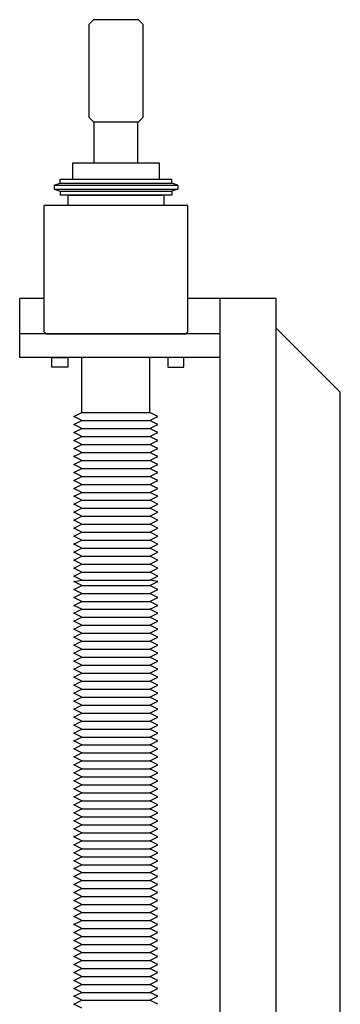
# Model space of a CAD drawing. Units: inches. Extents: x -6342 to 931, y -1280 to 1907.
# Drawn here: x 212 to 467, y 1123 to 1907 of the extents above; entities that cross this region are included whole.
import ezdxf

# ---------------------------------------------------------------- set-up
doc = ezdxf.new("R2010")
doc.units = ezdxf.units.IN
doc.header["$MEASUREMENT"] = 0
doc.layers.add('MOS', color=164, linetype='Continuous')

msp = doc.modelspace()

# ---------------------------------------------------------------- linework, layer by layer
at = {"layer": 'MOS'}
for p, q in [((270.7613, 1906.55978), (266.9513, 1902.74978)), ((306.5753, 1906.55978), (270.7613, 1906.55978)), ((310.3853, 1902.74978), (306.5753, 1906.55978)), ((266.9513, 1902.74978), (266.9513, 1828.96148)), ((310.3853, 1828.96148), (310.3853, 1902.74978)), ((266.9513, 1828.96148), (270.7613, 1825.15148)), ((306.5753, 1825.15148), (310.3853, 1828.96148)), ((270.7613, 1825.15148), (306.5753, 1825.15148)), ((271.3455, 1792.25978), (271.3455, 1825.15148)), ((305.9911, 1792.25978), (305.9911, 1825.15148)), ((323.3393, 1792.25978), (253.9973, 1792.25978)), ((253.9973, 1792.25978), (253.9973, 1779.55978)), ((323.3393, 1779.55978), (323.3393, 1792.25978)), ((244.2183, 1779.55978), (333.1183, 1779.55978)), ((244.2183, 1776.38478), (244.2183, 1779.55978)), ((253.9973, 1779.55978), (323.3393, 1779.55978)), ((333.1183, 1776.38478), (333.1183, 1779.55978)), ((239.4558, 1774.79728), (244.2183, 1776.38478)), ((239.4558, 1774.79728), (337.8808, 1774.79728)), ((239.4558, 1774.79728), (239.4558, 1771.62228)), ((239.4558, 1771.62228), (337.8808, 1771.62228)), ((239.4558, 1771.62228), (244.2183, 1770.03478)), ((244.2183, 1776.38478), (333.1183, 1776.38478)), ((337.8808, 1774.79728), (333.1183, 1776.38478)), ((337.8808, 1771.62228), (333.1183, 1770.03478)), ((337.8808, 1774.79728), (337.8808, 1771.62228)), ((244.2183, 1770.03478), (333.1183, 1770.03478)), ((244.2183, 1770.03478), (244.2183, 1766.85978)), ((333.1183, 1766.85978), (244.2183, 1766.85978)), ((250.48139, 1766.85978), (250.48139, 1758.57864)), ((252.06889, 1766.85978), (325.09389, 1766.85978)), ((269.53139, 1766.85978), (307.63139, 1766.85978)), ((326.68139, 1766.85978), (326.68139, 1758.57864)), ((333.1183, 1770.03478), (333.1183, 1766.85978)), ((231.43139, 1658.24864), (231.43139, 1758.57864)), ((247.30639, 1758.57864), (231.43139, 1758.57864)), ((329.85639, 1758.57864), (247.30639, 1758.57864)), ((345.73139, 1758.57864), (329.85639, 1758.57864)), ((345.73139, 1658.24864), (345.73139, 1758.57864)), ((212.08139, 1637.61114), (212.08139, 1684.66114)), ((231.43139, 1684.66114), (212.08139, 1684.66114)), ((416.08139, 1684.66114), (345.73139, 1684.66114)), ((371.58139, 877.30914), (371.58139, 1684.66114)), ((416.08139, 877.30914), (416.08139, 1684.66114)), ((416.08139, 1661.16114), (416.18139, 1661.16114)), ((416.18139, 1661.16114), (467.08139, 1610.26114)), ((371.58139, 1656.66114), (212.08139, 1656.66114)), ((231.43139, 1658.24864), (233.01889, 1656.66114)), ((233.01889, 1656.66114), (344.14389, 1656.66114)), ((345.73139, 1658.24864), (344.14389, 1656.66114)), ((326.51995, 1637.61114), (212.08139, 1637.61114)), ((237.74329, 1637.61114), (250.44329, 1637.61114)), ((237.74329, 1629.99114), (237.74329, 1637.61114)), ((250.44329, 1629.99114), (237.74329, 1629.99114)), ((250.44329, 1637.61114), (250.44329, 1629.99114)), ((261.59389, 1593.92714), (261.59389, 1637.61114)), ((315.56889, 1593.92714), (315.56889, 1637.61114)), ((371.58139, 1637.61114), (321.95639, 1637.61114)), ((342.59449, 1637.61114), (329.89449, 1637.61114)), ((329.89449, 1637.61114), (329.89449, 1629.99114)), ((329.89449, 1629.99114), (342.59449, 1629.99114)), ((342.59449, 1629.99114), (342.59449, 1637.61114)), ((467.08139, 1028.20914), (467.08139, 1610.26114)), ((255.24389, 1590.75214), (261.59389, 1593.92714)), ((255.24389, 1590.75214), (261.59389, 1593.92714)), ((261.59389, 1587.57714), (255.24389, 1590.75214)), ((261.59389, 1593.92714), (315.56889, 1593.92714)), ((261.59389, 1593.92714), (315.56889, 1593.92714)), ((321.91889, 1590.75214), (315.56889, 1593.92714)), ((321.91889, 1590.75214), (315.56889, 1593.92714)), ((315.56889, 1587.57714), (321.91889, 1590.75214)), ((255.24389, 1584.40214), (261.59389, 1587.57714)), ((261.59389, 1581.22714), (255.24389, 1584.40214)), ((261.59389, 1587.57714), (315.56889, 1587.57714)), ((321.91889, 1584.40214), (315.56889, 1587.57714)), ((315.56889, 1581.22714), (321.91889, 1584.40214)), ((255.24389, 1578.05214), (261.59389, 1581.22714)), ((261.59389, 1574.87714), (255.24389, 1578.05214)), ((261.59389, 1581.22714), (315.56889, 1581.22714)), ((321.91889, 1578.05214), (315.56889, 1581.22714)), ((315.56889, 1574.87714), (321.91889, 1578.05214)), ((255.24389, 1571.70214), (261.59389, 1574.87714)), ((261.59389, 1568.52714), (255.24389, 1571.70214)), ((255.24389, 1565.35214), (261.59389, 1568.52714)), ((261.59389, 1574.87714), (315.56889, 1574.87714)), ((261.59389, 1568.52714), (315.56889, 1568.52714)), ((321.91889, 1571.70214), (315.56889, 1574.87714)), ((315.56889, 1568.52714), (321.91889, 1571.70214)), ((321.91889, 1565.35214), (315.56889, 1568.52714)), ((261.59389, 1562.17714), (255.24389, 1565.35214)), ((255.24389, 1559.00214), (261.59389, 1562.17714)), ((261.59389, 1562.17714), (315.56889, 1562.17714)), ((315.56889, 1562.17714), (321.91889, 1565.35214)), ((321.91889, 1559.00214), (315.56889, 1562.17714)), ((256.21254, 1559.20214), (255.24389, 1559.20214)), ((261.59389, 1555.82714), (255.24389, 1559.00214)), ((255.24389, 1552.65214), (261.59389, 1555.82714)), ((261.59389, 1549.47714), (255.24389, 1552.65214)), ((261.59389, 1555.82714), (315.56889, 1555.82714)), ((315.56889, 1555.82714), (321.91889, 1559.00214)), ((321.91889, 1552.65214), (315.56889, 1555.82714)), ((315.56889, 1549.47714), (321.91889, 1552.65214)), ((255.24389, 1546.30214), (261.59389, 1549.47714)), ((261.59389, 1543.12714), (255.24389, 1546.30214)), ((261.59389, 1549.47714), (315.56889, 1549.47714)), ((321.91889, 1546.30214), (315.56889, 1549.47714)), ((315.56889, 1543.12714), (321.91889, 1546.30214)), ((255.24389, 1539.95214), (261.59389, 1543.12714)), ((261.59389, 1536.77714), (255.24389, 1539.95214)), ((255.24389, 1533.60214), (261.59389, 1536.77714)), ((261.59389, 1543.12714), (315.56889, 1543.12714)), ((261.59389, 1536.77714), (315.56889, 1536.77714)), ((321.91889, 1539.95214), (315.56889, 1543.12714)), ((315.56889, 1536.77714), (321.91889, 1539.95214)), ((321.91889, 1533.60214), (315.56889, 1536.77714)), ((261.59389, 1530.42714), (255.24389, 1533.60214)), ((255.24389, 1527.25214), (261.59389, 1530.42714)), ((261.59389, 1530.42714), (315.56889, 1530.42714)), ((315.56889, 1530.42714), (321.91889, 1533.60214)), ((321.91889, 1527.25214), (315.56889, 1530.42714)), ((261.59389, 1524.07714), (255.24389, 1527.25214)), ((255.24389, 1520.90214), (261.59389, 1524.07714)), ((255.24389, 1520.90214), (261.59389, 1524.07714)), ((261.59389, 1517.72714), (255.24389, 1520.90214)), ((261.59389, 1517.72714), (255.24389, 1520.90214)), ((261.59389, 1524.07714), (315.56889, 1524.07714)), ((261.59389, 1524.07714), (315.56889, 1524.07714)), ((315.56889, 1524.07714), (321.91889, 1527.25214)), ((321.91889, 1520.90214), (315.56889, 1524.07714)), ((321.91889, 1520.90214), (315.56889, 1524.07714)), ((315.56889, 1517.72714), (321.91889, 1520.90214)), ((315.56889, 1517.72714), (321.91889, 1520.90214)), ((255.24389, 1514.55214), (261.59389, 1517.72714)), ((261.59389, 1511.37714), (255.24389, 1514.55214)), ((261.59389, 1517.72714), (315.56889, 1517.72714)), ((321.91889, 1514.55214), (315.56889, 1517.72714)), ((315.56889, 1511.37714), (321.91889, 1514.55214)), ((255.24389, 1508.20214), (261.59389, 1511.37714)), ((261.59389, 1505.02714), (255.24389, 1508.20214)), ((255.24389, 1501.85214), (261.59389, 1505.02714)), ((261.59389, 1511.37714), (315.56889, 1511.37714)), ((261.59389, 1505.02714), (315.56889, 1505.02714)), ((321.91889, 1508.20214), (315.56889, 1511.37714)), ((315.56889, 1505.02714), (321.91889, 1508.20214)), ((321.91889, 1501.85214), (315.56889, 1505.02714)), ((261.59389, 1498.67714), (255.24389, 1501.85214)), ((255.24389, 1495.50214), (261.59389, 1498.67714)), ((261.59389, 1498.67714), (315.56889, 1498.67714)), ((315.56889, 1498.67714), (321.91889, 1501.85214)), ((321.91889, 1495.50214), (315.56889, 1498.67714)), ((261.59389, 1492.32714), (255.24389, 1495.50214)), ((255.24389, 1489.15214), (261.59389, 1492.32714)), ((256.21254, 1489.35214), (255.24389, 1489.35214)), ((261.59389, 1485.97714), (255.24389, 1489.15214)), ((261.59389, 1492.32714), (315.56889, 1492.32714)), ((315.56889, 1492.32714), (321.91889, 1495.50214)), ((321.91889, 1489.15214), (315.56889, 1492.32714)), ((315.56889, 1485.97714), (321.91889, 1489.15214)), ((255.24389, 1482.80214), (261.59389, 1485.97714)), ((261.59389, 1479.62714), (255.24389, 1482.80214)), ((261.59389, 1485.97714), (315.56889, 1485.97714)), ((321.91889, 1482.80214), (315.56889, 1485.97714)), ((315.56889, 1479.62714), (321.91889, 1482.80214)), ((255.24389, 1476.45214), (261.59389, 1479.62714)), ((261.59389, 1473.27714), (255.24389, 1476.45214)), ((255.24389, 1470.10214), (261.59389, 1473.27714)), ((261.59389, 1479.62714), (315.56889, 1479.62714)), ((261.59389, 1473.27714), (315.56889, 1473.27714)), ((321.91889, 1476.45214), (315.56889, 1479.62714)), ((315.56889, 1473.27714), (321.91889, 1476.45214)), ((321.91889, 1470.10214), (315.56889, 1473.27714)), ((261.59389, 1466.92714), (255.24389, 1470.10214)), ((255.24389, 1463.75214), (261.59389, 1466.92714)), ((261.59389, 1466.92714), (315.56889, 1466.92714)), ((315.56889, 1466.92714), (321.91889, 1470.10214)), ((321.91889, 1463.75214), (315.56889, 1466.92714)), ((261.59389, 1460.57714), (255.24389, 1463.75214)), ((255.24389, 1459.54614), (261.59389, 1460.57714)), ((261.59389, 1456.37114), (255.24389, 1459.54614)), ((261.59389, 1460.57714), (315.56889, 1460.57714)), ((315.56889, 1460.57714), (321.91889, 1463.75214)), ((321.91889, 1459.54614), (315.56889, 1460.57714)), ((315.56889, 1456.37114), (321.91889, 1459.54614)), ((255.24389, 1453.19614), (261.59389, 1456.37114)), ((261.59389, 1450.02114), (255.24389, 1453.19614)), ((255.24389, 1446.84614), (261.59389, 1450.02114)), ((255.24389, 1446.84614), (261.59389, 1450.02114)), ((261.59389, 1456.37114), (315.56889, 1456.37114)), ((261.59389, 1450.02114), (315.56889, 1450.02114)), ((261.59389, 1450.02114), (315.56889, 1450.02114)), ((321.91889, 1453.19614), (315.56889, 1456.37114)), ((315.56889, 1450.02114), (321.91889, 1453.19614)), ((321.91889, 1446.84614), (315.56889, 1450.02114)), ((321.91889, 1446.84614), (315.56889, 1450.02114)), ((261.59389, 1443.67114), (255.24389, 1446.84614)), ((261.59389, 1443.67114), (255.24389, 1446.84614)), ((255.24389, 1440.49614), (261.59389, 1443.67114)), ((261.59389, 1443.67114), (315.56889, 1443.67114)), ((315.56889, 1443.67114), (321.91889, 1446.84614)), ((315.56889, 1443.67114), (321.91889, 1446.84614)), ((321.91889, 1440.49614), (315.56889, 1443.67114)), ((261.59389, 1437.32114), (255.24389, 1440.49614)), ((255.24389, 1434.14614), (261.59389, 1437.32114)), ((261.59389, 1430.97114), (255.24389, 1434.14614)), ((261.59389, 1437.32114), (315.56889, 1437.32114)), ((315.56889, 1437.32114), (321.91889, 1440.49614)), ((321.91889, 1434.14614), (315.56889, 1437.32114)), ((315.56889, 1430.97114), (321.91889, 1434.14614)), ((255.24389, 1427.79614), (261.59389, 1430.97114)), ((261.59389, 1424.62114), (255.24389, 1427.79614)), ((261.59389, 1430.97114), (315.56889, 1430.97114)), ((321.91889, 1427.79614), (315.56889, 1430.97114)), ((315.56889, 1424.62114), (321.91889, 1427.79614)), ((255.24389, 1421.44614), (261.59389, 1424.62114)), ((261.59389, 1418.27114), (255.24389, 1421.44614)), ((255.24389, 1415.09614), (261.59389, 1418.27114)), ((261.59389, 1424.62114), (315.56889, 1424.62114)), ((261.59389, 1418.27114), (315.56889, 1418.27114)), ((321.91889, 1421.44614), (315.56889, 1424.62114)), ((315.56889, 1418.27114), (321.91889, 1421.44614)), ((321.91889, 1415.09614), (315.56889, 1418.27114)), ((256.21254, 1415.29614), (255.24389, 1415.29614)), ((261.59389, 1411.92114), (255.24389, 1415.09614)), ((255.24389, 1408.74614), (261.59389, 1411.92114)), ((261.59389, 1411.92114), (315.56889, 1411.92114)), ((315.56889, 1411.92114), (321.91889, 1415.09614)), ((321.91889, 1408.74614), (315.56889, 1411.92114)), ((261.59389, 1405.57114), (255.24389, 1408.74614)), ((255.24389, 1402.39614), (261.59389, 1405.57114)), ((261.59389, 1405.57114), (315.56889, 1405.57114)), ((315.56889, 1405.57114), (321.91889, 1408.74614)), ((321.91889, 1402.39614), (315.56889, 1405.57114)), ((261.59389, 1399.22114), (255.24389, 1402.39614)), ((255.24389, 1396.04614), (261.59389, 1399.22114)), ((261.59389, 1392.87114), (255.24389, 1396.04614)), ((261.59389, 1399.22114), (315.56889, 1399.22114)), ((315.56889, 1399.22114), (321.91889, 1402.39614)), ((321.91889, 1396.04614), (315.56889, 1399.22114)), ((315.56889, 1392.87114), (321.91889, 1396.04614)), ((255.24389, 1389.69614), (261.59389, 1392.87114)), ((261.59389, 1386.52114), (255.24389, 1389.69614)), ((261.59389, 1392.87114), (315.56889, 1392.87114)), ((321.91889, 1389.69614), (315.56889, 1392.87114)), ((315.56889, 1386.52114), (321.91889, 1389.69614)), ((255.24389, 1383.34614), (261.59389, 1386.52114)), ((261.59389, 1380.17114), (255.24389, 1383.34614)), ((255.24389, 1376.99614), (261.59389, 1380.17114)), ((261.59389, 1386.52114), (315.56889, 1386.52114)), ((261.59389, 1380.17114), (315.56889, 1380.17114)), ((321.91889, 1383.34614), (315.56889, 1386.52114)), ((315.56889, 1380.17114), (321.91889, 1383.34614)), ((321.91889, 1376.99614), (315.56889, 1380.17114)), ((261.59389, 1373.82114), (255.24389, 1376.99614)), ((255.24389, 1370.64614), (261.59389, 1373.82114)), ((261.59389, 1373.82114), (315.56889, 1373.82114)), ((315.56889, 1373.82114), (321.91889, 1376.99614)), ((321.91889, 1370.64614), (315.56889, 1373.82114)), ((261.59389, 1367.47114), (255.24389, 1370.64614)), ((255.24389, 1364.29614), (261.59389, 1367.47114)), ((261.59389, 1361.12114), (255.24389, 1364.29614)), ((261.59389, 1367.47114), (315.56889, 1367.47114)), ((315.56889, 1367.47114), (321.91889, 1370.64614)), ((321.91889, 1364.29614), (315.56889, 1367.47114)), ((315.56889, 1361.12114), (321.91889, 1364.29614)), ((255.24389, 1357.94614), (261.59389, 1361.12114)), ((255.24389, 1357.94614), (261.59389, 1361.12114)), ((261.59389, 1354.77114), (255.24389, 1357.94614)), ((261.59389, 1354.77114), (255.24389, 1357.94614)), ((261.59389, 1361.12114), (315.56889, 1361.12114)), ((261.59389, 1361.12114), (315.56889, 1361.12114)), ((321.91889, 1357.94614), (315.56889, 1361.12114)), ((321.91889, 1357.94614), (315.56889, 1361.12114)), ((315.56889, 1354.77114), (321.91889, 1357.94614)), ((315.56889, 1354.77114), (321.91889, 1357.94614)), ((255.24389, 1351.59614), (261.59389, 1354.77114)), ((261.59389, 1348.42114), (255.24389, 1351.59614)), ((255.24389, 1345.24614), (261.59389, 1348.42114)), ((261.59389, 1354.77114), (315.56889, 1354.77114)), ((261.59389, 1348.42114), (315.56889, 1348.42114)), ((321.91889, 1351.59614), (315.56889, 1354.77114)), ((315.56889, 1348.42114), (321.91889, 1351.59614)), ((321.91889, 1345.24614), (315.56889, 1348.42114)), ((261.59389, 1342.07114), (255.24389, 1345.24614)), ((255.24389, 1338.89614), (261.59389, 1342.07114)), ((261.59389, 1342.07114), (315.56889, 1342.07114)), ((315.56889, 1342.07114), (321.91889, 1345.24614)), ((321.91889, 1338.89614), (315.56889, 1342.07114)), ((261.59389, 1335.72114), (255.24389, 1338.89614)), ((255.24389, 1332.54614), (261.59389, 1335.72114)), ((261.59389, 1329.37114), (255.24389, 1332.54614)), ((261.59389, 1335.72114), (315.56889, 1335.72114)), ((315.56889, 1335.72114), (321.91889, 1338.89614)), ((321.91889, 1332.54614), (315.56889, 1335.72114)), ((315.56889, 1329.37114), (321.91889, 1332.54614)), ((255.24389, 1326.19614), (261.59389, 1329.37114)), ((256.21254, 1326.39614), (255.24389, 1326.39614)), ((261.59389, 1323.02114), (255.24389, 1326.19614)), ((261.59389, 1329.37114), (315.56889, 1329.37114)), ((321.91889, 1326.19614), (315.56889, 1329.37114)), ((315.56889, 1323.02114), (321.91889, 1326.19614)), ((255.24389, 1319.84614), (261.59389, 1323.02114)), ((261.59389, 1316.67114), (255.24389, 1319.84614)), ((255.24389, 1313.49614), (261.59389, 1316.67114)), ((261.59389, 1323.02114), (315.56889, 1323.02114)), ((261.59389, 1316.67114), (315.56889, 1316.67114)), ((321.91889, 1319.84614), (315.56889, 1323.02114)), ((315.56889, 1316.67114), (321.91889, 1319.84614)), ((321.91889, 1313.49614), (315.56889, 1316.67114)), ((261.59389, 1310.32114), (255.24389, 1313.49614)), ((255.24389, 1307.14614), (261.59389, 1310.32114)), ((261.59389, 1310.32114), (315.56889, 1310.32114)), ((315.56889, 1310.32114), (321.91889, 1313.49614)), ((321.91889, 1307.14614), (315.56889, 1310.32114)), ((261.59389, 1303.97114), (255.24389, 1307.14614)), ((255.24389, 1300.79614), (261.59389, 1303.97114)), ((261.59389, 1297.62114), (255.24389, 1300.79614)), ((261.59389, 1303.97114), (315.56889, 1303.97114)), ((315.56889, 1303.97114), (321.91889, 1307.14614)), ((321.91889, 1300.79614), (315.56889, 1303.97114)), ((315.56889, 1297.62114), (321.91889, 1300.79614)), ((255.24389, 1294.44614), (261.59389, 1297.62114)), ((261.59389, 1291.27114), (255.24389, 1294.44614)), ((261.59389, 1297.62114), (315.56889, 1297.62114)), ((321.91889, 1294.44614), (315.56889, 1297.62114)), ((315.56889, 1291.27114), (321.91889, 1294.44614)), ((255.24389, 1288.09614), (261.59389, 1291.27114)), ((255.24389, 1288.09614), (261.59389, 1291.27114)), ((261.59389, 1284.92114), (255.24389, 1288.09614)), ((261.59389, 1284.92114), (255.24389, 1288.09614)), ((261.59389, 1291.27114), (315.56889, 1291.27114)), ((261.59389, 1291.27114), (315.56889, 1291.27114)), ((321.91889, 1288.09614), (315.56889, 1291.27114)), ((321.91889, 1288.09614), (315.56889, 1291.27114)), ((315.56889, 1284.92114), (321.91889, 1288.09614)), ((315.56889, 1284.92114), (321.91889, 1288.09614)), ((255.24389, 1281.74614), (261.59389, 1284.92114)), ((261.59389, 1278.57114), (255.24389, 1281.74614)), ((255.24389, 1275.39614), (261.59389, 1278.57114)), ((261.59389, 1284.92114), (315.56889, 1284.92114)), ((261.59389, 1278.57114), (315.56889, 1278.57114)), ((321.91889, 1281.74614), (315.56889, 1284.92114)), ((315.56889, 1278.57114), (321.91889, 1281.74614)), ((321.91889, 1275.39614), (315.56889, 1278.57114)), ((261.59389, 1272.22114), (255.24389, 1275.39614)), ((255.24389, 1269.04614), (261.59389, 1272.22114)), ((261.59389, 1272.22114), (315.56889, 1272.22114)), ((315.56889, 1272.22114), (321.91889, 1275.39614)), ((321.91889, 1269.04614), (315.56889, 1272.22114)), ((261.59389, 1265.87114), (255.24389, 1269.04614)), ((255.24389, 1262.69614), (261.59389, 1265.87114)), ((261.59389, 1259.52114), (255.24389, 1262.69614)), ((261.59389, 1265.87114), (315.56889, 1265.87114)), ((315.56889, 1265.87114), (321.91889, 1269.04614)), ((321.91889, 1262.69614), (315.56889, 1265.87114)), ((315.56889, 1259.52114), (321.91889, 1262.69614)), ((255.24389, 1256.34614), (261.59389, 1259.52114)), ((256.21254, 1256.54614), (255.24389, 1256.54614)), ((261.59389, 1253.17114), (255.24389, 1256.34614)), ((261.59389, 1259.52114), (315.56889, 1259.52114)), ((321.91889, 1256.34614), (315.56889, 1259.52114)), ((315.56889, 1253.17114), (321.91889, 1256.34614)), ((255.24389, 1249.99614), (261.59389, 1253.17114)), ((261.59389, 1246.82114), (255.24389, 1249.99614)), ((255.24389, 1243.64614), (261.59389, 1246.82114)), ((261.59389, 1253.17114), (315.56889, 1253.17114)), ((261.59389, 1246.82114), (315.56889, 1246.82114)), ((321.91889, 1249.99614), (315.56889, 1253.17114)), ((315.56889, 1246.82114), (321.91889, 1249.99614)), ((321.91889, 1243.64614), (315.56889, 1246.82114)), ((261.59389, 1240.47114), (255.24389, 1243.64614)), ((255.24389, 1237.29614), (261.59389, 1240.47114)), ((261.59389, 1240.47114), (315.56889, 1240.47114)), ((315.56889, 1240.47114), (321.91889, 1243.64614)), ((321.91889, 1237.29614), (315.56889, 1240.47114)), ((261.59389, 1234.12114), (255.24389, 1237.29614)), ((255.24389, 1230.94614), (261.59389, 1234.12114)), ((261.59389, 1227.77114), (255.24389, 1230.94614)), ((261.59389, 1234.12114), (315.56889, 1234.12114)), ((315.56889, 1234.12114), (321.91889, 1237.29614)), ((321.91889, 1230.94614), (315.56889, 1234.12114)), ((315.56889, 1227.77114), (321.91889, 1230.94614)), ((255.24389, 1224.59614), (261.59389, 1227.77114)), ((261.59389, 1221.42114), (255.24389, 1224.59614)), ((261.59389, 1227.77114), (315.56889, 1227.77114)), ((321.91889, 1224.59614), (315.56889, 1227.77114)), ((315.56889, 1221.42114), (321.91889, 1224.59614)), ((255.24389, 1218.24614), (261.59389, 1221.42114)), ((255.24389, 1218.24614), (261.59389, 1221.42114)), ((261.59389, 1215.07114), (255.24389, 1218.24614)), ((261.59389, 1215.07114), (255.24389, 1218.24614)), ((255.24389, 1211.89614), (261.59389, 1215.07114)), ((261.59389, 1221.42114), (315.56889, 1221.42114)), ((261.59389, 1221.42114), (315.56889, 1221.42114)), ((261.59389, 1215.07114), (315.56889, 1215.07114)), ((321.91889, 1218.24614), (315.56889, 1221.42114)), ((321.91889, 1218.24614), (315.56889, 1221.42114)), ((315.56889, 1215.07114), (321.91889, 1218.24614)), ((315.56889, 1215.07114), (321.91889, 1218.24614)), ((321.91889, 1211.89614), (315.56889, 1215.07114)), ((261.59389, 1208.72114), (255.24389, 1211.89614)), ((255.24389, 1205.54614), (261.59389, 1208.72114)), ((261.59389, 1208.72114), (315.56889, 1208.72114)), ((315.56889, 1208.72114), (321.91889, 1211.89614)), ((321.91889, 1205.54614), (315.56889, 1208.72114)), ((261.59389, 1202.37114), (255.24389, 1205.54614)), ((255.24389, 1199.19614), (261.59389, 1202.37114)), ((261.59389, 1196.02114), (255.24389, 1199.19614)), ((261.59389, 1202.37114), (315.56889, 1202.37114)), ((315.56889, 1202.37114), (321.91889, 1205.54614)), ((321.91889, 1199.19614), (315.56889, 1202.37114)), ((315.56889, 1196.02114), (321.91889, 1199.19614)), ((255.24389, 1192.84614), (261.59389, 1196.02114)), ((261.59389, 1189.67114), (255.24389, 1192.84614)), ((261.59389, 1196.02114), (315.56889, 1196.02114)), ((321.91889, 1192.84614), (315.56889, 1196.02114)), ((315.56889, 1189.67114), (321.91889, 1192.84614)), ((255.24389, 1186.49614), (261.59389, 1189.67114)), ((256.21254, 1186.69614), (255.24389, 1186.69614)), ((261.59389, 1183.32114), (255.24389, 1186.49614)), ((255.24389, 1180.14614), (261.59389, 1183.32114)), ((261.59389, 1189.67114), (315.56889, 1189.67114)), ((261.59389, 1183.32114), (315.56889, 1183.32114)), ((321.91889, 1186.49614), (315.56889, 1189.67114)), ((315.56889, 1183.32114), (321.91889, 1186.49614)), ((321.91889, 1180.14614), (315.56889, 1183.32114)), ((261.59389, 1176.97114), (255.24389, 1180.14614)), ((255.24389, 1173.79614), (261.59389, 1176.97114)), ((261.59389, 1176.97114), (315.56889, 1176.97114)), ((315.56889, 1176.97114), (321.91889, 1180.14614)), ((321.91889, 1173.79614), (315.56889, 1176.97114)), ((261.59389, 1170.62114), (255.24389, 1173.79614)), ((255.24389, 1167.44614), (261.59389, 1170.62114)), ((261.59389, 1170.62114), (315.56889, 1170.62114)), ((315.56889, 1170.62114), (321.91889, 1173.79614)), ((321.91889, 1167.44614), (315.56889, 1170.62114)), ((261.59389, 1164.27114), (255.24389, 1167.44614)), ((255.24389, 1161.09614), (261.59389, 1164.27114)), ((261.59389, 1157.92114), (255.24389, 1161.09614)), ((261.59389, 1164.27114), (315.56889, 1164.27114)), ((315.56889, 1164.27114), (321.91889, 1167.44614)), ((321.91889, 1161.09614), (315.56889, 1164.27114)), ((315.56889, 1157.92114), (321.91889, 1161.09614)), ((255.24389, 1154.74614), (261.59389, 1157.92114)), ((261.59389, 1151.57114), (255.24389, 1154.74614)), ((261.59389, 1157.92114), (315.56889, 1157.92114)), ((321.91889, 1154.74614), (315.56889, 1157.92114)), ((315.56889, 1151.57114), (321.91889, 1154.74614)), ((255.24389, 1148.39614), (261.59389, 1151.57114)), ((261.59389, 1145.22114), (255.24389, 1148.39614)), ((255.24389, 1142.04614), (261.59389, 1145.22114)), ((261.59389, 1151.57114), (315.56889, 1151.57114)), ((261.59389, 1145.22114), (315.56889, 1145.22114)), ((321.91889, 1148.39614), (315.56889, 1151.57114)), ((315.56889, 1145.22114), (321.91889, 1148.39614)), ((321.91889, 1142.04614), (315.56889, 1145.22114)), ((261.59389, 1138.87114), (255.24389, 1142.04614)), ((255.24389, 1135.69614), (261.59389, 1138.87114)), ((261.59389, 1138.87114), (315.56889, 1138.87114)), ((315.56889, 1138.87114), (321.91889, 1142.04614)), ((321.91889, 1135.69614), (315.56889, 1138.87114)), ((261.59389, 1132.52114), (255.24389, 1135.69614)), ((255.24389, 1129.34614), (261.59389, 1132.52114)), ((261.59389, 1126.17114), (255.24389, 1129.34614)), ((261.59389, 1132.52114), (315.56889, 1132.52114)), ((315.56889, 1132.52114), (321.91889, 1135.69614)), ((321.91889, 1129.34614), (315.56889, 1132.52114)), ((315.56889, 1126.17114), (321.91889, 1129.34614)), ((255.24389, 1122.99614), (261.59389, 1126.17114)), ((261.59389, 1119.82114), (255.24389, 1122.99614)), ((261.59389, 1126.17114), (315.56889, 1126.17114)), ((321.91889, 1122.99614), (315.56889, 1126.17114))]:
    msp.add_line(p, q, dxfattribs=at)

doc.saveas('drawing.dxf')
